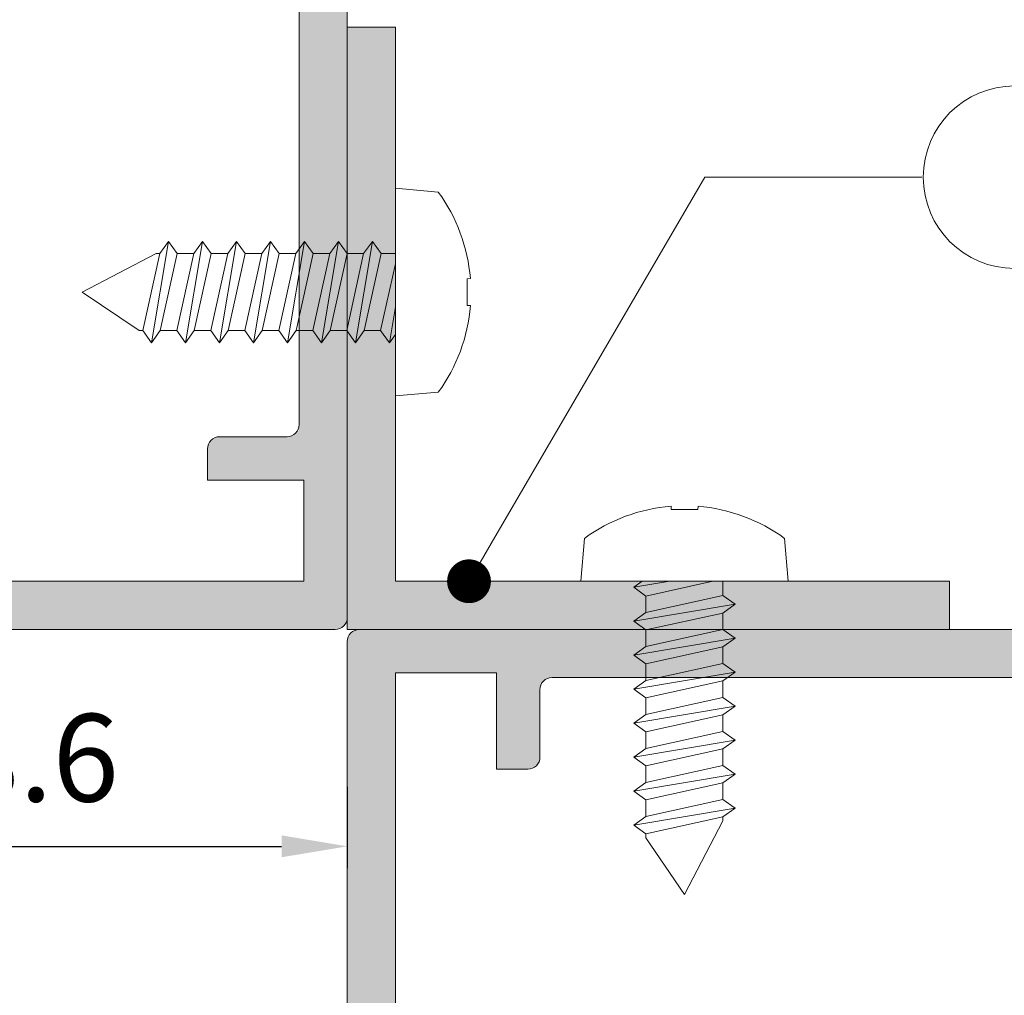
# Model space of a CAD drawing. Units: millimetres. Extents: x 2903 to 5790, y 275 to 911.
# Drawn here: x 2985 to 3008, y 363 to 385 of the extents above; entities that cross this region are included whole.
import ezdxf
from ezdxf import colors
from ezdxf.entities.mleader import LeaderData, LeaderLine
from ezdxf.math import Vec2, Vec3

# ---------------------------------------------------------------- set-up
doc = ezdxf.new("R2010")
doc.units = ezdxf.units.MM
for name, color, linetype, lineweight in [('00_cotas', 250, 'Continuous', 13), ('00_PERFILES', 7, 'Continuous', 13), ('accesorios', 7, 'Continuous', 15), ('cotas', 250, 'Continuous', 13), ('Sombreado perfiles', 250, 'Continuous', 15)]:
    doc.layers.add(name, color=color, linetype=linetype, lineweight=lineweight)
doc.styles.add('catalogos 2', font='arial.ttf', dxfattribs={"height": 2})
doc.styles.add('Catalogos 2.5', font='arial.ttf', dxfattribs={"height": 2.5})
doc.dimstyles.new('1-1', dxfattribs={"dimtxt": 2, "dimasz": 1.5, "dimexe": 0.5, "dimexo": 0.5, "dimgap": 1, "dimtad": 1, "dimdec": 1, "dimzin": 0, "dimdsep": 46, "dimtxsty": 'catalogos 2', "dimcen": 0, "dimclrd": 256, "dimclre": 256, "dimclrt": 256, "dimadec": 0, "dimazin": 0, "dimtp": 0.2, "dimtm": 0.2, "dimtfac": 0.2, "dimtdec": 1, "dimtmove": 0, "dimatfit": 0, "dimfxl": 0, "dimtolj": 1, "dimtzin": 0, "dimarcsym": 0})

# ---------------------------------------------------------------- blocks, each defined once
blk = doc.blocks.new('cor-9997')
at = {"layer": 'Sombreado perfiles'}
h = blk.add_hatch(color=256, dxfattribs=at)
edge = h.paths.add_edge_path()
edge.add_line((5.3, -16.103), (4, -16.103))
edge.add_arc((4, -16.403), 0.3, 90, 180)
edge.add_line((3.7, -16.403), (3.7, -18.008))
edge.add_arc((4, -18.008), 0.3, 180, 228.2325)
edge.add_line((3.8, -18.232), (5.633, -19.869))
edge.add_arc((5.3, -20.242), 0.5, 0, 48.2325, ccw=False)
edge.add_line((5.8, -20.242), (5.8, -23.061))
edge.add_arc((5.3, -23.061), 0.5, 311.7675, 360, ccw=False)
edge.add_line((5.633, -23.434), (2.1, -26.589))
edge.add_arc((2.3, -26.813), 0.3, 131.7675, 180)
edge.add_line((2, -26.813), (2, -34.1))
edge.add_arc((2.5, -34.1), 0.5, 180, 270)
edge.add_line((2.5, -34.6), (5.3, -34.6))
edge.add_arc((5.3, -35.1), 0.5, 0, 90, ccw=False)
edge.add_line((5.8, -35.1), (5.8, -36.4))
edge.add_line((5.8, -36.4), (1.8, -36.4))
edge.add_line((1.8, -36.4), (1.8, -40.6))
edge.add_line((1.8, -40.6), (26.8, -40.6))
edge.add_line((26.8, -40.6), (26.8, -36.4))
edge.add_line((26.8, -36.4), (22.8, -36.4))
edge.add_line((22.8, -36.4), (22.8, -35.1))
edge.add_arc((23.3, -35.1), 0.5, 90, 180, ccw=False)
edge.add_line((23.3, -34.6), (26.1, -34.6))
edge.add_arc((26.1, -34.1), 0.5, 270, 360)
edge.add_line((26.6, -34.1), (26.6, -8.403))
edge.add_arc((26.3, -8.403), 0.3, 0, 90)
edge.add_line((26.3, -8.103), (21.9, -8.103))
edge.add_arc((21.9, -7.803), 0.3, 180, 270, ccw=False)
edge.add_line((21.6, -7.803), (21.6, -7.103))
edge.add_arc((21.9, -7.103), 0.3, 90, 180, ccw=False)
edge.add_line((21.9, -6.803), (26.1, -6.803))
edge.add_arc((26.1, -6.303), 0.5, 270, 360)
edge.add_line((26.6, -6.303), (26.6, -2.103))
edge.add_arc((26.3, -2.103), 0.3, 360, 450)
edge.add_line((26.3, -1.803), (24.1, -1.803))
edge.add_arc((24.1, -1.303), 0.5, 180, 270, ccw=False)
edge.add_line((23.6, -1.303), (23.6, 7.897))
edge.add_arc((24.6, 7.897), 1, 90, 180, ccw=False)
edge.add_line((24.6, 8.897), (25.1, 8.897))
edge.add_arc((25.1, 8.397), 0.5, 0, 90, ccw=False)
edge.add_line((25.6, 8.397), (25.6, 4.997))
edge.add_line((25.6, 4.997), (25.3, 4.697))
edge.add_line((25.3, 4.697), (25.6, 4.397))
edge.add_line((25.6, 4.397), (25.6, 0.697))
edge.add_arc((26.1, 0.697), 0.5, 180, 270)
edge.add_line((26.1, 0.197), (28.3, 0.197))
edge.add_arc((28.3, -0.103), 0.3, 0, 90, ccw=False)
edge.add_line((28.6, -0.103), (28.6, -42.1))
edge.add_arc((28.1, -42.1), 0.5, -90, 0, ccw=False)
edge.add_line((28.1, -42.6), (0.5, -42.6))
edge.add_arc((0.5, -42.1), 0.5, 180, 270, ccw=False)
edge.add_line((0, -42.1), (0, -24.036))
edge.add_arc((0.3, -24.036), 0.3, 135, 180, ccw=False)
edge.add_line((0.088, -23.824), (0.5, -23.412))
edge.add_line((0.5, -23.412), (1, -23.412))
edge.add_line((1, -23.412), (1, -24.292))
edge.add_arc((1.3, -24.292), 0.3, 180, 270)
edge.add_line((1.3, -24.592), (1.669, -24.592))
edge.add_arc((1.669, -24.292), 0.3, 270, 311.7675)
edge.add_line((1.869, -24.516), (3.933, -22.673))
edge.add_arc((3.6, -22.3), 0.5, 311.7675, 360)
edge.add_line((4.1, -22.3), (4.1, -21.405))
edge.add_arc((3.6, -21.405), 0.5, 360, 408.2325)
edge.add_line((3.933, -21.032), (1.869, -19.189))
edge.add_arc((1.669, -19.412), 0.3, 48.2325, 90)
edge.add_line((1.669, -19.112), (1.3, -19.112))
edge.add_arc((1.3, -19.412), 0.3, 90, 180)
edge.add_line((1, -19.412), (1, -20.292))
edge.add_line((1, -20.292), (0.5, -20.292))
edge.add_line((0.5, -20.292), (0.088, -19.88))
edge.add_arc((0.3, -19.668), 0.3, 180, 225, ccw=False)
edge.add_line((0, -19.668), (0, -15.752))
edge.add_arc((0.3, -15.752), 0.3, 90, 180, ccw=False)
edge.add_line((0.3, -15.452), (1.2, -15.452))
edge.add_arc((1.2, -14.952), 0.5, 270, 360)
edge.add_line((1.7, -14.952), (1.7, -11.302))
edge.add_line((1.7, -11.302), (2, -11.002))
edge.add_line((2, -11.002), (1.7, -10.702))
edge.add_line((1.7, -10.702), (1.7, -7.253))
edge.add_arc((2, -7.253), 0.3, 90, 180, ccw=False)
edge.add_line((2, -6.953), (2.7, -6.953))
edge.add_arc((2.7, -7.953), 1, 0, 90, ccw=False)
edge.add_line((3.7, -7.953), (3.7, -14.503))
edge.add_arc((4, -14.503), 0.3, 180, 270)
edge.add_line((4, -14.803), (5.3, -14.803))
edge.add_arc((5.3, -15.303), 0.5, 0, 90, ccw=False)
edge.add_line((5.8, -15.303), (5.8, -15.603))
edge.add_arc((5.3, -15.603), 0.5, 270, 360, ccw=False)
at = {"layer": '00_PERFILES'}
blk.add_lwpolyline([(5.3, -16.103), (4, -16.103, 0.414214), (3.7, -16.403), (3.7, -18.008, 0.213617), (3.8, -18.232), (5.633, -19.869, -0.213617), (5.8, -20.242), (5.8, -23.061, -0.213617), (5.633, -23.434), (2.1, -26.589, 0.213617), (2, -26.813), (2, -34.1, 0.414214), (2.5, -34.6), (5.3, -34.6, -0.414214), (5.8, -35.1), (5.8, -36.4), (1.8, -36.4), (1.8, -40.6), (26.8, -40.6), (26.8, -36.4), (22.8, -36.4), (22.8, -35.1, -0.414214), (23.3, -34.6), (26.1, -34.6, 0.414214), (26.6, -34.1), (26.6, -8.403, 0.414214), (26.3, -8.103), (21.9, -8.103, -0.414214), (21.6, -7.803), (21.6, -7.103, -0.414214), (21.9, -6.803), (26.1, -6.803, 0.414214), (26.6, -6.303), (26.6, -2.103, 0.414214), (26.3, -1.803), (24.1, -1.803, -0.414214), (23.6, -1.303), (23.6, 7.897, -0.414214), (24.6, 8.897), (25.1, 8.897, -0.414214), (25.6, 8.397), (25.6, 4.997), (25.3, 4.697), (25.6, 4.397), (25.6, 0.697, 0.414214), (26.1, 0.197), (28.3, 0.197, -0.414214), (28.6, -0.103), (28.6, -42.1, -0.414214), (28.1, -42.6), (0.5, -42.6, -0.414214), (0, -42.1), (0, -24.036, -0.198912), (0.088, -23.824), (0.5, -23.412), (1, -23.412), (1, -24.292, 0.414214), (1.3, -24.592), (1.669, -24.592, 0.18429), (1.869, -24.516), (3.933, -22.673, 0.213617), (4.1, -22.3), (4.1, -21.405, 0.213617), (3.933, -21.032), (1.869, -19.189, 0.18429), (1.669, -19.112), (1.3, -19.112, 0.414214), (1, -19.412), (1, -20.292), (0.5, -20.292), (0.088, -19.88, -0.198912), (0, -19.668), (0, -15.752, -0.414214), (0.3, -15.452), (1.2, -15.452, 0.414214), (1.7, -14.952), (1.7, -11.302), (2, -11.002), (1.7, -10.702), (1.7, -7.253, -0.414214), (2, -6.953), (2.7, -6.953, -0.414214), (3.7, -7.953), (3.7, -14.503, 0.414214), (4, -14.803), (5.3, -14.803, -0.414214), (5.8, -15.303), (5.8, -15.603, -0.414214)], format="xyb", close=True, dxfattribs=at)
blk = doc.blocks.new('702525')
at = {"layer": 'Sombreado perfiles'}
blk.add_hatch(color=256, dxfattribs=at).paths.add_polyline_path([(-25, 0), (-25, -1.999), (-1.999, -1.999), (-1.999, -25), (0, -25), (0, 0)])
at = {"layer": '00_PERFILES'}
blk.add_lwpolyline([(-25, 0), (0, 0), (0, -25), (-1.999, -25), (-1.999, -1.999), (-25, -1.999)], close=True, dxfattribs=at)
blk = doc.blocks.new('999086')
at = {"layer": 'accesorios'}
blk.add_lwpolyline([(-1.781, 4.154), (0, 4.31), (0, -4.31), (-1.781, -4.154, -0.138594), (-3.112, -0.556), (-2.978, -0.556), (-2.978, 0.556), (-3.111, 0.567, -0.138203)], format="xyb", close=True, dxfattribs=at)
for points in [[(0, 1.599), (0.594, 1.599), (0.956, 2.1), (1.318, 1.599), (2.004, 1.599), (2.366, 2.1), (2.728, 1.599), (3.415, 1.599), (3.777, 2.1), (4.138, 1.599), (4.825, 1.599), (5.187, 2.1), (5.549, 1.599), (6.235, 1.599), (6.597, 2.1), (6.959, 1.599), (7.646, 1.599), (8.008, 2.1), (8.37, 1.599), (9.056, 1.599), (9.418, 2.1), (9.78, 1.599), (9.937, 1.599), (13, 0), (10.642, -1.599), (10.485, -1.599), (10.124, -2.1), (9.762, -1.599), (9.075, -1.599), (8.713, -2.1), (8.351, -1.599), (7.665, -1.599), (7.303, -2.1), (6.941, -1.599), (6.254, -1.599), (5.892, -2.1), (5.53, -1.599), (4.844, -1.599), (4.482, -2.1), (4.12, -1.599), (3.433, -1.599), (3.071, -2.1), (2.709, -1.599), (2.023, -1.599), (1.661, -2.1), (1.299, -1.599), (0.612, -1.599), (0.25, -2.1), (0, -1.753)], [(1.661, -2.1), (0.956, 2.1)], [(3.071, -2.1), (2.366, 2.1)], [(4.482, -2.1), (3.777, 2.1)], [(5.892, -2.1), (5.187, 2.1)], [(7.303, -2.1), (6.597, 2.1)], [(8.713, -2.1), (8.008, 2.1)], [(10.124, -2.1), (9.418, 2.1)], [(1.299, -1.599), (0.594, 1.599)], [(1.318, 1.599), (2.023, -1.599)], [(2.709, -1.599), (2.004, 1.599)], [(2.728, 1.599), (3.433, -1.599)], [(4.12, -1.599), (3.415, 1.599)], [(4.138, 1.599), (4.844, -1.599)], [(5.53, -1.599), (4.825, 1.599)], [(5.549, 1.599), (6.254, -1.599)], [(6.941, -1.599), (6.235, 1.599)], [(6.959, 1.599), (7.665, -1.599)], [(8.351, -1.599), (7.646, 1.599)], [(8.37, 1.599), (9.075, -1.599)], [(9.762, -1.599), (9.056, 1.599)], [(9.78, 1.599), (10.485, -1.599)], [(0, 1.177), (0.612, -1.599)], [(0.25, -2.1), (0, -0.609)]]:
    blk.add_lwpolyline(points, dxfattribs=at)
blk = doc.blocks.new('*D101')
at = {"layer": '00_cotas', "lineweight": -2, "transparency": 16777216}
for p, q in [((2977.192, 370.748), (2977.192, 365.522)), ((2992.922, 367.382), (2992.922, 365.522)), ((2978.692, 366.022), (2991.422, 366.022))]:
    blk.add_line(p, q, dxfattribs=at)
at = {"layer": '00_cotas', "transparency": 16777216}
for points in [[(2978.692, 366.272), (2978.692, 365.772), (2977.192, 366.022)], [(2991.422, 366.272), (2991.422, 365.772), (2992.922, 366.022)]]:
    blk.add_solid(points, dxfattribs=at)
at = {"layer": 'Defpoints', "color": 0, "transparency": 16777216}
for p in [(2977.192, 371.248), (2992.922, 367.882), (2992.922, 366.022)]:
    blk.add_point(p, dxfattribs=at)
at = {"layer": '00_cotas', "transparency": 16777216, "insert": (2985.057, 368.044), "char_height": 2, "attachment_point": 5, "style": 'catalogos 2'}
blk.add_mtext('\\A1;28.6', dxfattribs=at)
blk = doc.blocks.new('_Dot')
at = {"color": 0, "linetype": 'ByBlock', "lineweight": -2}
blk.add_line((-0.5, 0), (-1, 0), dxfattribs=at)
at = {"color": 0, "linetype": 'ByBlock', "const_width": 0.5}
blk.add_lwpolyline([(-0.25, 0, 1), (0.25, 0, 1)], format="xyb", close=True, dxfattribs=at)

msp = doc.modelspace()

# ---------------------------------------------------------------- linework, layer by layer
at = {"layer": 'cotas'}
msp.add_lwpolyline([(3019.511, 379.213, 1), (3019.511, 383.38), (3008.158, 383.38, 1), (3008.158, 379.213)], format="xyb", close=True, dxfattribs=at)

# ---------------------------------------------------------------- block references
at = {"xscale": 0.55, "yscale": 0.55, "zscale": 0.55}
for name, p, rotation in [('702525', (2992.922, 370.973), 180), ('999086', (3000.622, 372.073), 270)]:
    msp.add_blockref(name, p, dxfattribs=dict(at, rotation=rotation))
at = {"xscale": -0.55, "yscale": 0.55, "zscale": 0.55}
msp.add_blockref('999086', (2994.021, 378.673), dxfattribs=at)
at = {"layer": 'cotas', "xscale": 0.55, "yscale": 0.55, "zscale": 0.55}
msp.add_blockref('cor-9997', (2977.192, 394.403), dxfattribs=at)
at = {"layer": 'cotas', "xscale": -0.55, "yscale": 0.55, "zscale": 0.55, "rotation": 270.000000000003}
msp.add_blockref('cor-9997', (3016.352, 355.243), dxfattribs=at)

# ---------------------------------------------------------------- dimensions: what is measured, and where the dimension line sits
at = {"layer": '00_cotas'}
dim = msp.add_linear_dim(base=(2992.922, 366.022), p1=(2977.192, 371.248), p2=(2992.922, 367.882), text='28.6', dimstyle='1-1', dxfattribs=at)
dim.commit()
dim.dimension.update_dxf_attribs({"geometry": '*D101', "text_midpoint": (2985.057, 368.044)})

# ---------------------------------------------------------------- leaders
at = {"layer": 'cotas'}
ml = msp.add_multileader_mtext('Standard', dxfattribs=at)
ml.set_content('702525', color=256, style='Catalogos 2.5')
ml.set_leader_properties(color=7, linetype='ByLayer', lineweight=-1)
ml.set_arrow_properties(name='DOT')
ml.build(insert=Vec2(0, 0))
ml.multileader.update_dxf_attribs({"arrow_head_size": 1})
ctx = ml.context
ctx.base_point, ctx.char_height, ctx.arrow_head_size, ctx.landing_gap_size, ctx.plane_origin = Vec3(3006.042, 381.296), 2.5, 1, 2.185, Vec3(3042.128, 408.369)
notes = []
notes.append((ctx, [(0, (1, 1, 0), (3001.086, 381.296), (1, 0), 4.956, [(0, [(2995.702, 372.073)], 0, [])])]))
ctx.mtext.insert, ctx.mtext.width, ctx.mtext.defined_height, ctx.mtext.flow_direction = Vec3(3008.227, 382.568), 33.0883, 18.252, 5
for ctx, leaders in notes:
    for number, flags, end, landing, length, lines in leaders:
        leader = LeaderData()
        leader.index, (leader.has_last_leader_line, leader.has_dogleg_vector, leader.attachment_direction) = number, flags
        leader.last_leader_point, leader.dogleg_vector, leader.dogleg_length = Vec3(end), Vec3(landing), length
        for number, points, colour, breaks in lines:
            line = LeaderLine()
            line.index, line.vertices, line.color, line.breaks = number, Vec3.list(points), colors.encode_raw_color(colour), breaks
            leader.lines.append(line)
        ctx.leaders.append(leader)

doc.saveas('drawing.dxf')
